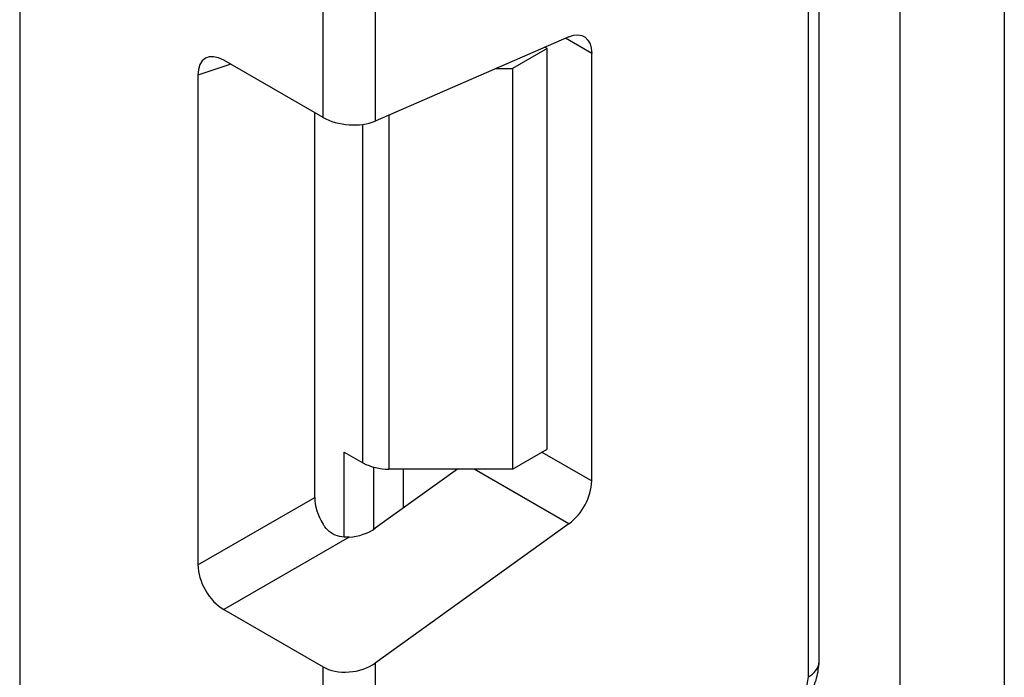
# Model space of a CAD drawing. Units: millimetres. Extents: x -217 to 664, y -32 to 370.
# Drawn here: x 325 to 329, y 83 to 85 of the extents above; entities that cross this region are included whole.
import ezdxf

# ---------------------------------------------------------------- set-up
doc = ezdxf.new("R2010")
doc.units = ezdxf.units.MM

msp = doc.modelspace()

# ---------------------------------------------------------------- linework, layer by layer
at = {"color": 7, "linetype": 'Continuous', "lineweight": 25}
for p, q in [((328.10522, 76.125862), (328.10522, 168.46043)), ((328.529485, 168.426511), (328.529485, 76.370784)), ((324.513118, 123.950692), (324.513118, 75.203205)), ((327.774388, 82.750035), (327.774388, 87.111701)), ((327.730454, 82.688805), (327.730454, 87.050471)), ((325.750555, 84.969339), (325.750555, 86.345021)), ((325.962687, 86.345021), (325.962687, 84.9543)), ((326.753431, 85.298669), (325.962687, 84.9543)), ((326.664137, 85.250217), (326.522715, 85.168576)), ((326.664137, 85.250217), (326.654692, 85.255669)), ((326.664137, 83.617135), (326.664137, 85.250217)), ((326.84657, 83.487896), (326.84657, 85.23087)), ((325.750555, 84.969339), (325.345371, 85.203246)), ((326.454709, 85.168576), (326.522715, 85.168576)), ((326.522715, 85.168576), (326.522715, 83.535494)), ((325.240096, 85.142452), (325.240096, 83.145167)), ((325.716453, 83.420172), (325.716453, 84.989025)), ((325.836528, 83.605059), (325.913096, 83.560857)), ((326.522715, 83.535494), (326.664137, 83.617135)), ((326.298589, 83.535494), (325.962687, 83.293955)), ((326.522715, 83.535494), (326.019162, 83.535494)), ((325.240096, 83.145167), (325.716453, 83.420172)), ((326.753431, 83.312559), (325.962687, 82.743955)), ((325.856593, 83.257957), (325.345371, 82.962824)), ((325.345371, 82.962824), (325.750555, 82.728917)), ((325.962687, 82.743955), (325.962687, 81.353235)), ((325.750555, 81.353235), (325.750555, 82.728917))]:
    msp.add_line(p, q, dxfattribs=at)
at = {"color": 8, "linetype": 'Continuous', "lineweight": 25}
for p, q in [((326.84657, 85.23087), (326.739576, 85.292636)), ((325.374867, 85.186219), (325.240096, 85.142452)), ((326.019162, 84.978895), (326.019162, 83.535494)), ((325.913096, 83.560857), (325.913096, 84.941157)), ((325.836528, 83.259323), (325.836528, 83.605059)), ((326.643417, 83.605174), (326.84657, 83.487896)), ((325.956736, 83.54335), (325.956736, 83.289881)), ((325.957324, 83.290267), (325.957324, 83.543195)), ((326.077533, 83.535494), (326.077533, 83.376538)), ((326.753431, 83.312559), (326.367254, 83.535494))]:
    msp.add_line(p, q, dxfattribs=at)
at = {"color": 7, "linetype": 'Continuous', "lineweight": 25, "flags": 128}
msp.add_lwpolyline([(326.753431, 85.298669), (326.772178, 85.304816), (326.78989, 85.306543), (326.805987, 85.303793), (326.819943, 85.296656), (326.831301, 85.285366), (326.83969, 85.270292), (326.844836, 85.251926), (326.84657, 85.23087)], dxfattribs=at)
at = {"color": 7, "linetype": 'Continuous', "lineweight": 25}
for centre, radius, start, end in [((326.014841, 83.751887), 0.216435, 241.959761, 271.144097), ((326.613051, 83.499536), 0.233809, 306.898706, 357.146305), ((327.591936, 82.695222), 0.138666, 303.229706, 357.347685)]:
    msp.add_arc(centre, radius, start, end, dxfattribs=at)
at = {"color": 8, "linetype": 'Continuous', "lineweight": 25}
msp.add_arc((327.699319, 82.757521), 0.075441, 294.374658, 354.305201, dxfattribs=at)
at = {"color": 7, "linetype": 'Continuous', "lineweight": 25}
for centre, major_axis, ratio, start_param, end_param in [((325.346958, 85.078929), (-0.076116, 0.131851), 0.56886894, 5.5052924, 7.06123604), ((325.856621, 85.015531), (0.149829, -0.014252), 0.50300212, 3.97480144, 5.54559776), ((325.823315, 83.360314), (-0.074994, 0.129907), 0.58602153, 0.79290825, 1.61474259), ((325.856621, 83.355186), (0.149545, 0.018171), 0.64264544, 4.63427457, 5.41985895), ((325.346958, 83.085309), (-0.074994, 0.129907), 0.58602153, 0.79290825, 2.34885189), ((325.856621, 82.805186), (0.149545, 0.018171), 0.64264544, 3.84906262, 5.41985895)]:
    msp.add_ellipse(centre, major_axis=major_axis, ratio=ratio, start_param=start_param, end_param=end_param, dxfattribs=at)
for points, knots in [([(325.856593, 83.257957), (325.843664, 83.257956), (325.817738, 83.257954), (325.782871, 83.273264), (325.761701, 83.293596), (325.752893, 83.307114), (325.750555, 83.310701)], [0, 0, 0, 0, 0.30676952, 0.6151191, 0.89785737, 1, 1, 1, 1]), ([(327.638515, 82.511528), (327.656376, 82.524547), (327.692109, 82.550594), (327.736946, 82.613591), (327.768282, 82.684217), (327.772352, 82.728091), (327.774388, 82.750035)], [0, 0, 0, 0, 0.24975975, 0.49967979, 0.74975994, 1, 1, 1, 1])]:
    msp.add_open_spline(points, degree=3, knots=knots, dxfattribs=at)

doc.saveas('drawing.dxf')
